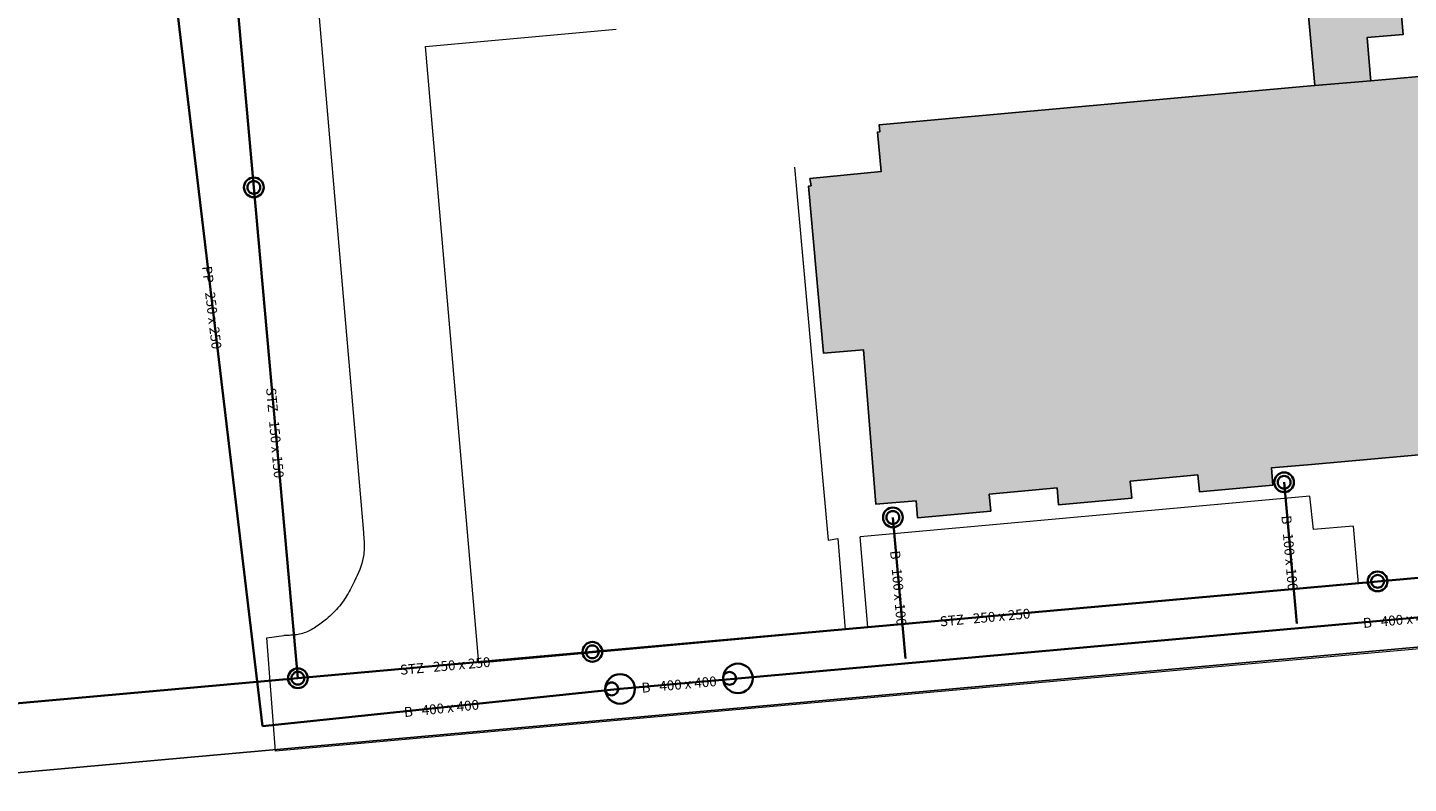
# Model space of a CAD drawing. Extents: x 4413521 to 4414241, y 5361215 to 5362100.
# Drawn here: x 4413672 to 4413742, y 5361424 to 5361463 of the extents above; entities that cross this region are included whole.
import ezdxf
from ezdxf.enums import TextEntityAlignment as Align

# ---------------------------------------------------------------- set-up
doc = ezdxf.new("R2010")
doc.units = 0
doc.header["$LTSCALE"] = 0.1
doc.layers.get('0').update_dxf_attribs({"color": 1, "linetype": 'CONTINUOUS', "lineweight": 25})
for name, color, linetype, lineweight in [('Gundkarte2018$0$0_00_XRef_Vek', 253, 'CONTINUOUS', 18), ('Gundkarte2018$0$Digitale Flurkarte.Gebäude.Hauptgebäude', 253, 'CONTINUOUS', 18), ('Gundkarte2018$0$Sp Abwasser', 253, 'CONTINUOUS', 35), ('Gundkarte2018$0$SV_GEHWEGE', 253, 'CONTINUOUS', 18), ('Sp Abwasser', 25, 'CONTINUOUS', 35)]:
    doc.layers.add(name, color=color, linetype=linetype, lineweight=lineweight)
doc.layers.add('Gundkarte2018$0$Gebäude', color=253, linetype='CONTINUOUS')
doc.layers.add('Gundkarte2018$0$Grenzen', color=253, linetype='CONTINUOUS')
doc.styles.add('Gundkarte2018$0$Tahoma', font='tahoma.ttf', dxfattribs={"height": 2.5})

# ---------------------------------------------------------------- blocks, each defined once
blk = doc.blocks.new('Gundkarte2018$0$GK_Neusäß_PlanungSchraff_27-09-2017')
at = {"layer": 'Gundkarte2018$0$Digitale Flurkarte.Gebäude.Hauptgebäude'}
for points in [[(4413735.78, 5361473.22), (4413735.94, 5361471.46), (4413734.4, 5361471.32), (4413734.74, 5361467.59), (4413736.3, 5361467.74), (4413737.02, 5361459.71), (4413739.86, 5361459.94), (4413739.85, 5361460.09), (4413739.67, 5361462.13), (4413741.51, 5361462.29), (4413740.77, 5361470.51), (4413739.06, 5361470.35), (4413738.78, 5361473.44)], [(4413716.87, 5361437.77), (4413720.58, 5361438.11), (4413720.5, 5361438.97), (4413723.94, 5361439.29), (4413724.02, 5361438.43), (4413727.73, 5361438.77), (4413727.65, 5361439.63), (4413731.09, 5361439.95), (4413731.17, 5361439.09), (4413734.89, 5361439.43), (4413734.82, 5361440.3), (4413736.86, 5361440.48), (4413743.43, 5361441.07), (4413745.46, 5361441.25), (4413745.54, 5361440.39), (4413749.25, 5361440.72), (4413749.18, 5361441.59), (4413752.63, 5361441.9), (4413752.71, 5361441.03), (4413756.42, 5361441.36), (4413756.34, 5361442.23), (4413759.8, 5361442.54), (4413759.87, 5361441.67), (4413763.59, 5361442), (4413763.51, 5361442.87), (4413765.56, 5361443.05), (4413764.77, 5361450.82), (4413766.79, 5361451.03), (4413766.78, 5361451.13), (4413766.01, 5361459.51), (4413765.88, 5361459.5), (4413765.85, 5361459.86), (4413762.3, 5361459.52), (4413762.1, 5361461.56), (4413761.97, 5361461.55), (4413761.94, 5361461.92), (4413739.86, 5361459.94), (4413737.02, 5361459.71), (4413736.43, 5361459.66), (4413714.92, 5361457.71), (4413714.95, 5361457.35), (4413714.83, 5361457.34), (4413715.02, 5361455.34), (4413711.4, 5361454.98), (4413711.46, 5361454.62), (4413711.34, 5361454.6), (4413712.09, 5361446.13), (4413714.12, 5361446.3), (4413714.74, 5361438.47), (4413716.79, 5361438.63)]]:
    blk.add_hatch(color=256, dxfattribs=at).paths.add_polyline_path(points)
blk.add_lwpolyline([(4413735.78, 5361473.22), (4413735.94, 5361471.46), (4413734.4, 5361471.32), (4413734.74, 5361467.59), (4413736.3, 5361467.74), (4413737.02, 5361459.71), (4413739.86, 5361459.94), (4413739.85, 5361460.09), (4413739.67, 5361462.13), (4413741.51, 5361462.29), (4413740.77, 5361470.51), (4413739.06, 5361470.35), (4413738.78, 5361473.44), (4413735.78, 5361473.22)], close=True, dxfattribs=at)
blk.add_lwpolyline([(4413761.94, 5361461.92), (4413739.86, 5361459.94), (4413737.02, 5361459.71), (4413736.43, 5361459.66), (4413714.92, 5361457.71), (4413714.95, 5361457.35), (4413714.83, 5361457.34), (4413715.02, 5361455.34), (4413711.4, 5361454.98), (4413711.46, 5361454.62), (4413711.34, 5361454.6), (4413712.09, 5361446.13), (4413714.12, 5361446.3), (4413714.74, 5361438.47), (4413716.79, 5361438.63), (4413716.87, 5361437.77), (4413716.87, 5361437.77), (4413720.58, 5361438.11), (4413720.5, 5361438.97), (4413723.94, 5361439.29), (4413724.02, 5361438.43), (4413727.73, 5361438.77), (4413727.65, 5361439.63), (4413731.09, 5361439.95), (4413731.17, 5361439.09), (4413734.89, 5361439.43), (4413734.82, 5361440.3), (4413736.86, 5361440.48), (4413743.43, 5361441.07)], dxfattribs=at)
at = {"layer": 'Gundkarte2018$0$Gebäude'}
blk.add_lwpolyline([(4413735.78, 5361473.22), (4413735.94, 5361471.46), (4413734.4, 5361471.32), (4413734.74, 5361467.59), (4413736.3, 5361467.74), (4413737.02, 5361459.71), (4413739.86, 5361459.94), (4413739.85, 5361460.09), (4413739.67, 5361462.13), (4413741.51, 5361462.29), (4413740.77, 5361470.51), (4413739.06, 5361470.35), (4413738.78, 5361473.44), (4413735.78, 5361473.22)], close=True, dxfattribs=at)
blk.add_lwpolyline([(4413761.94, 5361461.92), (4413739.86, 5361459.94), (4413737.02, 5361459.71), (4413736.43, 5361459.66), (4413714.92, 5361457.71), (4413714.95, 5361457.35), (4413714.83, 5361457.34), (4413715.02, 5361455.34), (4413711.4, 5361454.98), (4413711.46, 5361454.62), (4413711.34, 5361454.6), (4413712.09, 5361446.13), (4413714.12, 5361446.3), (4413714.74, 5361438.47), (4413716.79, 5361438.63), (4413716.87, 5361437.77), (4413716.87, 5361437.77), (4413720.58, 5361438.11), (4413720.5, 5361438.97), (4413723.94, 5361439.29), (4413724.02, 5361438.43), (4413727.73, 5361438.77), (4413727.65, 5361439.63), (4413731.09, 5361439.95), (4413731.17, 5361439.09), (4413734.89, 5361439.43), (4413734.82, 5361440.3), (4413736.86, 5361440.48), (4413743.43, 5361441.07)], dxfattribs=at)
at = {"layer": 'Gundkarte2018$0$Grenzen'}
for points in [[(4413858.13, 5361552.01), (4413867.91, 5361442.49), (4413521.503, 5361411.418), (4413521.503, 5361704.323)], [(4414138.395, 5361623.638), (4414138.395, 5361249.098), (4413983.15, 5361235.12), (4413933.76, 5361230.71), (4413758.383, 5361214.887), (4413521.503, 5361214.887), (4413521.503, 5361411.418), (4413521.503, 5361411.418), (4413867.91, 5361442.49), (4413858.13, 5361552.01)], [(4413877.29, 5361579.49), (4413879.55, 5361553.96), (4413879.74, 5361551.91), (4413877.08, 5361551.7), (4413876.94, 5361553.72), (4413858.13, 5361552.01), (4413867.91, 5361442.49), (4413521.503, 5361411.418)]]:
    blk.add_lwpolyline(points, dxfattribs=at)
at = {"layer": 'Gundkarte2018$0$SV_GEHWEGE'}
for points in [[(4413686.279, 5361465.699), (4413688.754, 5361437.021)], [(4413710.628, 5361455.554), (4413712.331, 5361436.64), (4413712.819, 5361436.717), (4413713.198, 5361432.097), (4413694.601, 5361430.4), (4413691.908, 5361461.675), (4413701.58, 5361462.554)], [(4413738.967, 5361437.355), (4413736.957, 5361437.186), (4413736.774, 5361438.871), (4413713.949, 5361436.801)], [(4413688.754, 5361437.021), (4413688.763, 5361436.91), (4413688.771, 5361436.798), (4413688.778, 5361436.686), (4413688.784, 5361436.574), (4413688.788, 5361436.462), (4413688.79, 5361436.35), (4413688.789, 5361436.239), (4413688.784, 5361436.128), (4413688.776, 5361436.017), (4413688.764, 5361435.907), (4413688.739, 5361435.752), (4413688.705, 5361435.599), (4413688.664, 5361435.447), (4413688.615, 5361435.296), (4413688.561, 5361435.147), (4413688.502, 5361434.999), (4413688.438, 5361434.853), (4413688.371, 5361434.707), (4413688.301, 5361434.563), (4413688.23, 5361434.419), (4413688.18, 5361434.32), (4413688.129, 5361434.221), (4413688.078, 5361434.124), (4413688.025, 5361434.027), (4413687.971, 5361433.931), (4413687.916, 5361433.836), (4413687.859, 5361433.743), (4413687.799, 5361433.651), (4413687.738, 5361433.561), (4413687.674, 5361433.472), (4413687.604, 5361433.38), (4413687.531, 5361433.291), (4413687.455, 5361433.203), (4413687.377, 5361433.117), (4413687.297, 5361433.033), (4413687.215, 5361432.95), (4413687.131, 5361432.869), (4413687.045, 5361432.79), (4413686.958, 5361432.712), (4413686.87, 5361432.636), (4413686.804, 5361432.581), (4413686.738, 5361432.526), (4413686.671, 5361432.472), (4413686.604, 5361432.42), (4413686.535, 5361432.369), (4413686.466, 5361432.319), (4413686.395, 5361432.27), (4413686.324, 5361432.224), (4413686.251, 5361432.178), (4413686.177, 5361432.135), (4413686.107, 5361432.097), (4413686.036, 5361432.06), (4413685.964, 5361432.025), (4413685.89, 5361431.993), (4413685.816, 5361431.962), (4413685.741, 5361431.935), (4413685.666, 5361431.909), (4413685.589, 5361431.887), (4413685.512, 5361431.868), (4413685.434, 5361431.851), (4413685.363, 5361431.839), (4413685.292, 5361431.829), (4413685.22, 5361431.821), (4413685.148, 5361431.815), (4413685.076, 5361431.811), (4413685.003, 5361431.808), (4413684.931, 5361431.806), (4413684.859, 5361431.805), (4413684.786, 5361431.804), (4413684.714, 5361431.804)], [(4413714.349, 5361432.224), (4413713.949, 5361436.801)], [(4413738.967, 5361437.355), (4413739.216, 5361434.416)], [(4413739.216, 5361434.416), (4413714.349, 5361432.224)], [(4413742.721, 5361431.153), (4413708.407, 5361428.098), (4413684.282, 5361425.943), (4413683.842, 5361431.687), (4413684.714, 5361431.804)]]:
    blk.add_lwpolyline(points, dxfattribs=at)
blk = doc.blocks.new('Gundkarte2018$0$Sp_Abwasser_Augs_Text')
at = {"style": 'Gundkarte2018$0$Tahoma'}
for s, rotation, p in [('PP   250 x 250', -83.19829, (4413680.655, 5361448.391)), ('STZ   150 x 150', -84.87321, (4413683.86, 5361442.044)), ('B   100 x 100', -84.87558, (4413735.335, 5361435.953)), ('B   100 x 100', -84.87558, (4413715.485, 5361434.172)), ('STZ   250 x 250', 5.12764, (4413720.325, 5361432.313)), ('B   400 x 400', 5.12696, (4413741.405, 5361432.197)), ('STZ   250 x 250', 5.12526, (4413692.935, 5361429.856)), ('B   400 x 400', 5.13478, (4413704.802, 5361428.912)), ('B   400 x 400', 5.93287, (4413692.751, 5361427.702))]:
    blk.add_text(s, height=0.5, rotation=rotation, dxfattribs=at).set_placement(p, align=Align.BOTTOM_CENTER)

msp = doc.modelspace()

# ---------------------------------------------------------------- linework, layer by layer
at = {"layer": 'Sp Abwasser'}
for points in [[(4413679.169, 5361499.354), (4413683.191, 5361454.534)], [(4413679.169, 5361499.354), (4413683.191, 5361454.534)], [(4413678.569, 5361469.681), (4413683.635, 5361427.207)], [(4413678.569, 5361469.681), (4413683.635, 5361427.207)], [(4413683.691, 5361454.534), (4413683.681, 5361454.632), (4413683.653, 5361454.725), (4413683.607, 5361454.812), (4413683.545, 5361454.888), (4413683.469, 5361454.95), (4413683.382, 5361454.996), (4413683.289, 5361455.024), (4413683.191, 5361455.034), (4413683.093, 5361455.024), (4413683, 5361454.996), (4413682.913, 5361454.95), (4413682.837, 5361454.888), (4413682.775, 5361454.812), (4413682.729, 5361454.725), (4413682.701, 5361454.632), (4413682.691, 5361454.534), (4413682.701, 5361454.436), (4413682.729, 5361454.343), (4413682.775, 5361454.256), (4413682.837, 5361454.18), (4413682.913, 5361454.118), (4413683, 5361454.072), (4413683.093, 5361454.044), (4413683.191, 5361454.034), (4413683.289, 5361454.044), (4413683.382, 5361454.072), (4413683.469, 5361454.118), (4413683.545, 5361454.18), (4413683.607, 5361454.256), (4413683.653, 5361454.343), (4413683.681, 5361454.436), (4413683.691, 5361454.534)], [(4413683.516, 5361454.534), (4413683.51, 5361454.597), (4413683.491, 5361454.658), (4413683.461, 5361454.715), (4413683.421, 5361454.764), (4413683.372, 5361454.804), (4413683.315, 5361454.834), (4413683.254, 5361454.853), (4413683.191, 5361454.859), (4413683.128, 5361454.853), (4413683.067, 5361454.834), (4413683.01, 5361454.804), (4413682.961, 5361454.764), (4413682.921, 5361454.715), (4413682.891, 5361454.658), (4413682.872, 5361454.597), (4413682.866, 5361454.534), (4413682.872, 5361454.471), (4413682.891, 5361454.41), (4413682.921, 5361454.353), (4413682.961, 5361454.304), (4413683.01, 5361454.264), (4413683.067, 5361454.234), (4413683.128, 5361454.215), (4413683.191, 5361454.209), (4413683.254, 5361454.215), (4413683.315, 5361454.234), (4413683.372, 5361454.264), (4413683.421, 5361454.304), (4413683.461, 5361454.353), (4413683.491, 5361454.41), (4413683.51, 5361454.471), (4413683.516, 5361454.534)], [(4413683.191, 5361454.534), (4413685.425, 5361429.634)], [(4413683.191, 5361454.534), (4413685.425, 5361429.634)], [(4413735.962, 5361439.573), (4413735.952, 5361439.671), (4413735.924, 5361439.764), (4413735.878, 5361439.851), (4413735.816, 5361439.927), (4413735.74, 5361439.989), (4413735.653, 5361440.035), (4413735.56, 5361440.063), (4413735.462, 5361440.073), (4413735.364, 5361440.063), (4413735.271, 5361440.035), (4413735.184, 5361439.989), (4413735.108, 5361439.927), (4413735.046, 5361439.851), (4413735, 5361439.764), (4413734.972, 5361439.671), (4413734.962, 5361439.573), (4413734.972, 5361439.475), (4413735, 5361439.382), (4413735.046, 5361439.295), (4413735.108, 5361439.219), (4413735.184, 5361439.157), (4413735.271, 5361439.111), (4413735.364, 5361439.083), (4413735.462, 5361439.073), (4413735.56, 5361439.083), (4413735.653, 5361439.111), (4413735.74, 5361439.157), (4413735.816, 5361439.219), (4413735.878, 5361439.295), (4413735.924, 5361439.382), (4413735.952, 5361439.475), (4413735.962, 5361439.573)], [(4413735.787, 5361439.573), (4413735.781, 5361439.636), (4413735.762, 5361439.697), (4413735.732, 5361439.754), (4413735.692, 5361439.803), (4413735.643, 5361439.843), (4413735.586, 5361439.873), (4413735.525, 5361439.892), (4413735.462, 5361439.898), (4413735.399, 5361439.892), (4413735.338, 5361439.873), (4413735.281, 5361439.843), (4413735.232, 5361439.803), (4413735.192, 5361439.754), (4413735.162, 5361439.697), (4413735.143, 5361439.636), (4413735.137, 5361439.573), (4413735.143, 5361439.51), (4413735.162, 5361439.449), (4413735.192, 5361439.392), (4413735.232, 5361439.343), (4413735.281, 5361439.303), (4413735.338, 5361439.273), (4413735.399, 5361439.254), (4413735.462, 5361439.248), (4413735.525, 5361439.254), (4413735.586, 5361439.273), (4413735.643, 5361439.303), (4413735.692, 5361439.343), (4413735.732, 5361439.392), (4413735.762, 5361439.449), (4413735.781, 5361439.51), (4413735.787, 5361439.573)], [(4413735.462, 5361439.573), (4413736.104, 5361432.414)], [(4413735.462, 5361439.573), (4413736.104, 5361432.414)], [(4413716.112, 5361437.792), (4413716.102, 5361437.89), (4413716.074, 5361437.983), (4413716.028, 5361438.07), (4413715.966, 5361438.146), (4413715.89, 5361438.208), (4413715.803, 5361438.254), (4413715.71, 5361438.282), (4413715.612, 5361438.292), (4413715.514, 5361438.282), (4413715.421, 5361438.254), (4413715.334, 5361438.208), (4413715.258, 5361438.146), (4413715.196, 5361438.07), (4413715.15, 5361437.983), (4413715.122, 5361437.89), (4413715.112, 5361437.792), (4413715.122, 5361437.694), (4413715.15, 5361437.601), (4413715.196, 5361437.514), (4413715.258, 5361437.438), (4413715.334, 5361437.376), (4413715.421, 5361437.33), (4413715.514, 5361437.302), (4413715.612, 5361437.292), (4413715.71, 5361437.302), (4413715.803, 5361437.33), (4413715.89, 5361437.376), (4413715.966, 5361437.438), (4413716.028, 5361437.514), (4413716.074, 5361437.601), (4413716.102, 5361437.694), (4413716.112, 5361437.792)], [(4413740.205, 5361434.549), (4413783.529, 5361438.456)], [(4413740.205, 5361434.549), (4413783.529, 5361438.456)], [(4413715.937, 5361437.792), (4413715.931, 5361437.855), (4413715.912, 5361437.916), (4413715.882, 5361437.973), (4413715.842, 5361438.022), (4413715.793, 5361438.062), (4413715.736, 5361438.092), (4413715.675, 5361438.111), (4413715.612, 5361438.117), (4413715.549, 5361438.111), (4413715.488, 5361438.092), (4413715.431, 5361438.062), (4413715.382, 5361438.022), (4413715.342, 5361437.973), (4413715.312, 5361437.916), (4413715.293, 5361437.855), (4413715.287, 5361437.792), (4413715.293, 5361437.729), (4413715.312, 5361437.668), (4413715.342, 5361437.611), (4413715.382, 5361437.562), (4413715.431, 5361437.522), (4413715.488, 5361437.492), (4413715.549, 5361437.473), (4413715.612, 5361437.467), (4413715.675, 5361437.473), (4413715.736, 5361437.492), (4413715.793, 5361437.522), (4413715.842, 5361437.562), (4413715.882, 5361437.611), (4413715.912, 5361437.668), (4413715.931, 5361437.729), (4413715.937, 5361437.792)], [(4413715.612, 5361437.792), (4413716.254, 5361430.633)], [(4413715.612, 5361437.792), (4413716.254, 5361430.633)], [(4413707.75, 5361429.629), (4413774.98, 5361435.661)], [(4413707.75, 5361429.629), (4413774.98, 5361435.661)], [(4413740.705, 5361434.549), (4413740.695, 5361434.647), (4413740.667, 5361434.74), (4413740.621, 5361434.827), (4413740.559, 5361434.903), (4413740.483, 5361434.965), (4413740.396, 5361435.011), (4413740.303, 5361435.039), (4413740.205, 5361435.049), (4413740.107, 5361435.039), (4413740.014, 5361435.011), (4413739.927, 5361434.965), (4413739.851, 5361434.903), (4413739.789, 5361434.827), (4413739.743, 5361434.74), (4413739.715, 5361434.647), (4413739.705, 5361434.549), (4413739.715, 5361434.451), (4413739.743, 5361434.358), (4413739.789, 5361434.271), (4413739.851, 5361434.195), (4413739.927, 5361434.133), (4413740.014, 5361434.087), (4413740.107, 5361434.059), (4413740.205, 5361434.049), (4413740.303, 5361434.059), (4413740.396, 5361434.087), (4413740.483, 5361434.133), (4413740.559, 5361434.195), (4413740.621, 5361434.271), (4413740.667, 5361434.358), (4413740.695, 5361434.451), (4413740.705, 5361434.549)], [(4413740.53, 5361434.549), (4413740.524, 5361434.612), (4413740.505, 5361434.673), (4413740.475, 5361434.73), (4413740.435, 5361434.779), (4413740.386, 5361434.819), (4413740.329, 5361434.849), (4413740.268, 5361434.868), (4413740.205, 5361434.874), (4413740.142, 5361434.868), (4413740.081, 5361434.849), (4413740.024, 5361434.819), (4413739.975, 5361434.779), (4413739.935, 5361434.73), (4413739.905, 5361434.673), (4413739.886, 5361434.612), (4413739.88, 5361434.549), (4413739.886, 5361434.486), (4413739.905, 5361434.425), (4413739.935, 5361434.368), (4413739.975, 5361434.319), (4413740.024, 5361434.279), (4413740.081, 5361434.249), (4413740.142, 5361434.23), (4413740.205, 5361434.224), (4413740.268, 5361434.23), (4413740.329, 5361434.249), (4413740.386, 5361434.279), (4413740.435, 5361434.319), (4413740.475, 5361434.368), (4413740.505, 5361434.425), (4413740.524, 5361434.486), (4413740.53, 5361434.549)], [(4413700.365, 5361430.974), (4413740.205, 5361434.549)], [(4413700.365, 5361430.974), (4413740.205, 5361434.549)], [(4413700.865, 5361430.974), (4413700.855, 5361431.072), (4413700.827, 5361431.165), (4413700.781, 5361431.252), (4413700.719, 5361431.328), (4413700.643, 5361431.39), (4413700.556, 5361431.436), (4413700.463, 5361431.464), (4413700.365, 5361431.474), (4413700.267, 5361431.464), (4413700.174, 5361431.436), (4413700.087, 5361431.39), (4413700.011, 5361431.328), (4413699.949, 5361431.252), (4413699.903, 5361431.165), (4413699.875, 5361431.072), (4413699.865, 5361430.974), (4413699.875, 5361430.876), (4413699.903, 5361430.783), (4413699.949, 5361430.696), (4413700.011, 5361430.62), (4413700.087, 5361430.558), (4413700.174, 5361430.512), (4413700.267, 5361430.484), (4413700.365, 5361430.474), (4413700.463, 5361430.484), (4413700.556, 5361430.512), (4413700.643, 5361430.558), (4413700.719, 5361430.62), (4413700.781, 5361430.696), (4413700.827, 5361430.783), (4413700.855, 5361430.876), (4413700.865, 5361430.974)], [(4413700.69, 5361430.974), (4413700.684, 5361431.037), (4413700.665, 5361431.098), (4413700.635, 5361431.155), (4413700.595, 5361431.204), (4413700.546, 5361431.244), (4413700.489, 5361431.274), (4413700.428, 5361431.293), (4413700.365, 5361431.299), (4413700.302, 5361431.293), (4413700.241, 5361431.274), (4413700.184, 5361431.244), (4413700.135, 5361431.204), (4413700.095, 5361431.155), (4413700.065, 5361431.098), (4413700.046, 5361431.037), (4413700.04, 5361430.974), (4413700.046, 5361430.911), (4413700.065, 5361430.85), (4413700.095, 5361430.793), (4413700.135, 5361430.744), (4413700.184, 5361430.704), (4413700.241, 5361430.674), (4413700.302, 5361430.655), (4413700.365, 5361430.649), (4413700.428, 5361430.655), (4413700.489, 5361430.674), (4413700.546, 5361430.704), (4413700.595, 5361430.744), (4413700.635, 5361430.793), (4413700.665, 5361430.85), (4413700.684, 5361430.911), (4413700.69, 5361430.974)], [(4413685.425, 5361429.634), (4413700.365, 5361430.974)], [(4413685.425, 5361429.634), (4413700.365, 5361430.974)], [(4413685.925, 5361429.634), (4413685.915, 5361429.732), (4413685.887, 5361429.825), (4413685.841, 5361429.912), (4413685.779, 5361429.988), (4413685.703, 5361430.05), (4413685.616, 5361430.096), (4413685.523, 5361430.124), (4413685.425, 5361430.134), (4413685.327, 5361430.124), (4413685.234, 5361430.096), (4413685.147, 5361430.05), (4413685.071, 5361429.988), (4413685.009, 5361429.912), (4413684.963, 5361429.825), (4413684.935, 5361429.732), (4413684.925, 5361429.634), (4413684.935, 5361429.536), (4413684.963, 5361429.443), (4413685.009, 5361429.356), (4413685.071, 5361429.28), (4413685.147, 5361429.218), (4413685.234, 5361429.172), (4413685.327, 5361429.144), (4413685.425, 5361429.134), (4413685.523, 5361429.144), (4413685.616, 5361429.172), (4413685.703, 5361429.218), (4413685.779, 5361429.28), (4413685.841, 5361429.356), (4413685.887, 5361429.443), (4413685.915, 5361429.536), (4413685.925, 5361429.634)], [(4413685.75, 5361429.634), (4413685.744, 5361429.697), (4413685.725, 5361429.758), (4413685.695, 5361429.815), (4413685.655, 5361429.864), (4413685.606, 5361429.904), (4413685.549, 5361429.934), (4413685.488, 5361429.953), (4413685.425, 5361429.959), (4413685.362, 5361429.953), (4413685.301, 5361429.934), (4413685.244, 5361429.904), (4413685.195, 5361429.864), (4413685.155, 5361429.815), (4413685.125, 5361429.758), (4413685.106, 5361429.697), (4413685.1, 5361429.634), (4413685.106, 5361429.571), (4413685.125, 5361429.51), (4413685.155, 5361429.453), (4413685.195, 5361429.404), (4413685.244, 5361429.364), (4413685.301, 5361429.334), (4413685.362, 5361429.315), (4413685.425, 5361429.309), (4413685.488, 5361429.315), (4413685.549, 5361429.334), (4413685.606, 5361429.364), (4413685.655, 5361429.404), (4413685.695, 5361429.453), (4413685.725, 5361429.51), (4413685.744, 5361429.571), (4413685.75, 5361429.634)], [(4413702.524, 5361429.092), (4413702.51, 5361429.238), (4413702.467, 5361429.379), (4413702.398, 5361429.509), (4413702.304, 5361429.622), (4413702.191, 5361429.716), (4413702.061, 5361429.785), (4413701.92, 5361429.828), (4413701.774, 5361429.842), (4413701.628, 5361429.828), (4413701.487, 5361429.785), (4413701.357, 5361429.716), (4413701.244, 5361429.622), (4413701.15, 5361429.509), (4413701.081, 5361429.379), (4413701.038, 5361429.238), (4413701.024, 5361429.092), (4413701.038, 5361428.946), (4413701.081, 5361428.805), (4413701.15, 5361428.675), (4413701.244, 5361428.562), (4413701.357, 5361428.468), (4413701.487, 5361428.399), (4413701.628, 5361428.356), (4413701.774, 5361428.342), (4413701.92, 5361428.356), (4413702.061, 5361428.399), (4413702.191, 5361428.468), (4413702.304, 5361428.562), (4413702.398, 5361428.675), (4413702.467, 5361428.805), (4413702.51, 5361428.946), (4413702.524, 5361429.092)], [(4413708.5, 5361429.629), (4413708.486, 5361429.775), (4413708.443, 5361429.916), (4413708.374, 5361430.046), (4413708.28, 5361430.159), (4413708.167, 5361430.253), (4413708.037, 5361430.322), (4413707.896, 5361430.365), (4413707.75, 5361430.379), (4413707.604, 5361430.365), (4413707.463, 5361430.322), (4413707.333, 5361430.253), (4413707.22, 5361430.159), (4413707.126, 5361430.046), (4413707.057, 5361429.916), (4413707.014, 5361429.775), (4413707, 5361429.629), (4413707.014, 5361429.483), (4413707.057, 5361429.342), (4413707.126, 5361429.212), (4413707.22, 5361429.099), (4413707.333, 5361429.005), (4413707.463, 5361428.936), (4413707.604, 5361428.893), (4413707.75, 5361428.879), (4413707.896, 5361428.893), (4413708.037, 5361428.936), (4413708.167, 5361429.005), (4413708.28, 5361429.099), (4413708.374, 5361429.212), (4413708.443, 5361429.342), (4413708.486, 5361429.483), (4413708.5, 5361429.629)], [(4413707.65, 5361429.629), (4413707.644, 5361429.692), (4413707.625, 5361429.753), (4413707.595, 5361429.81), (4413707.555, 5361429.859), (4413707.506, 5361429.899), (4413707.449, 5361429.929), (4413707.388, 5361429.948), (4413707.325, 5361429.954), (4413707.262, 5361429.948), (4413707.201, 5361429.929), (4413707.144, 5361429.899), (4413707.095, 5361429.859), (4413707.055, 5361429.81), (4413707.025, 5361429.753), (4413707.006, 5361429.692), (4413707, 5361429.629), (4413707.006, 5361429.566), (4413707.025, 5361429.505), (4413707.055, 5361429.448), (4413707.095, 5361429.399), (4413707.144, 5361429.359), (4413707.201, 5361429.329), (4413707.262, 5361429.31), (4413707.325, 5361429.304), (4413707.388, 5361429.31), (4413707.449, 5361429.329), (4413707.506, 5361429.359), (4413707.555, 5361429.399), (4413707.595, 5361429.448), (4413707.625, 5361429.505), (4413707.644, 5361429.566), (4413707.65, 5361429.629)], [(4413644.862, 5361425.996), (4413685.425, 5361429.634)], [(4413644.862, 5361425.996), (4413685.425, 5361429.634)], [(4413683.635, 5361427.207), (4413701.774, 5361429.092)], [(4413683.635, 5361427.207), (4413701.774, 5361429.092)], [(4413701.674, 5361429.092), (4413701.668, 5361429.155), (4413701.649, 5361429.216), (4413701.619, 5361429.273), (4413701.579, 5361429.322), (4413701.53, 5361429.362), (4413701.473, 5361429.392), (4413701.412, 5361429.411), (4413701.349, 5361429.417), (4413701.286, 5361429.411), (4413701.225, 5361429.392), (4413701.168, 5361429.362), (4413701.119, 5361429.322), (4413701.079, 5361429.273), (4413701.049, 5361429.216), (4413701.03, 5361429.155), (4413701.024, 5361429.092), (4413701.03, 5361429.029), (4413701.049, 5361428.968), (4413701.079, 5361428.911), (4413701.119, 5361428.862), (4413701.168, 5361428.822), (4413701.225, 5361428.792), (4413701.286, 5361428.773), (4413701.349, 5361428.767), (4413701.412, 5361428.773), (4413701.473, 5361428.792), (4413701.53, 5361428.822), (4413701.579, 5361428.862), (4413701.619, 5361428.911), (4413701.649, 5361428.968), (4413701.668, 5361429.029), (4413701.674, 5361429.092)], [(4413701.774, 5361429.092), (4413707.75, 5361429.629)], [(4413701.774, 5361429.092), (4413707.75, 5361429.629)]]:
    msp.add_lwpolyline(points, dxfattribs=at)

# ---------------------------------------------------------------- block references
at = {"layer": 'Gundkarte2018$0$0_00_XRef_Vek'}
msp.add_blockref('Gundkarte2018$0$GK_Neusäß_PlanungSchraff_27-09-2017', (0, 0), dxfattribs=at)
at = {"layer": 'Gundkarte2018$0$Sp Abwasser'}
msp.add_blockref('Gundkarte2018$0$Sp_Abwasser_Augs_Text', (0, 0), dxfattribs=at)

doc.saveas('drawing.dxf')
